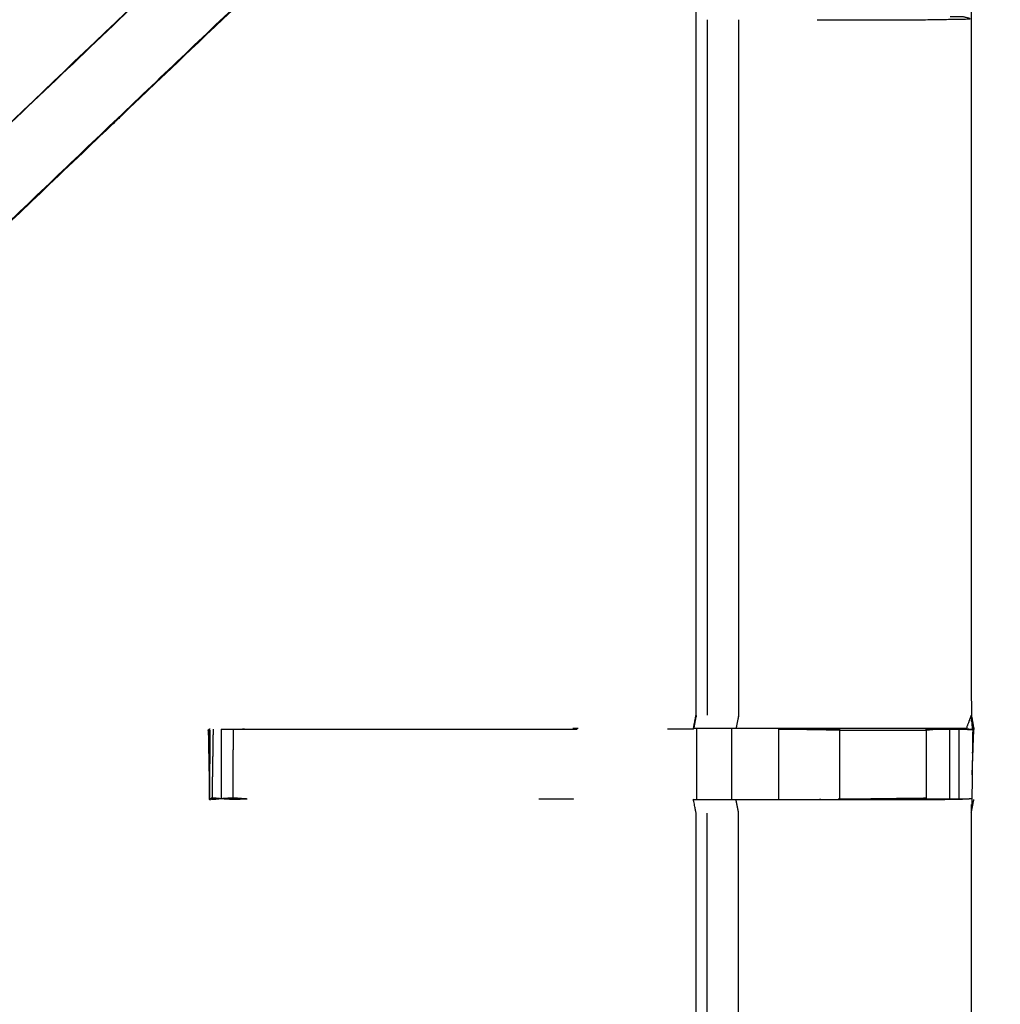
# Model space of a CAD drawing. Units: millimetres. Extents: x -4 to 184, y 0 to 190.
# Drawn here: x 51 to 59, y 168 to 177 of the extents above; entities that cross this region are included whole.
import ezdxf

# ---------------------------------------------------------------- set-up
doc = ezdxf.new("R2010")
doc.units = ezdxf.units.MM
doc.header["$MEASUREMENT"] = 0
doc.layers.add('PROIEZIONI 2D$Visible$Curves', color=7, linetype='Continuous', true_color=0x000000)
doc.layers.add('PROIEZIONI 2D$Visible$SceneSilhouetteCurves', color=7, linetype='Continuous', lineweight=50, true_color=0x000000)

msp = doc.modelspace()

# ---------------------------------------------------------------- linework, layer by layer
at = {"layer": 'PROIEZIONI 2D$Visible$Curves', "color": 18, "true_color": 0x000000}
msp.add_open_spline([(13.1017, 126.4802), (6.6508, 126.4802), (0.2, 126.4802), (0.1562, 126.4865), (0.1125, 126.4927), (0.0812, 126.5115), (0.05, 126.5302), (0.0312, 126.5615), (0.0125, 126.5927), (0.0062, 126.6365), (0, 126.6802), (0, 156.4416), (0, 186.203), (0.0062, 186.2468), (0.0125, 186.2905), (0.0312, 186.3218), (0.05, 186.353), (0.0812, 186.3718), (0.1125, 186.3905), (0.1562, 186.3968), (0.2, 186.403), (14.5562, 186.403), (28.9125, 186.403), (30.5367, 186.403), (32.161, 186.403), (44.9672, 186.403), (57.7735, 186.403), (59.4192, 186.403), (61.065, 186.403)], degree=2, knots=[30.55066, 30.55066, 30.55066, 31, 31, 32, 32, 33, 33, 34, 34, 35, 35, 36, 36, 37, 37, 38, 38, 39, 39, 40, 40, 41, 41, 42, 42, 43, 43, 44, 44, 44], dxfattribs=at)
at = {"layer": 'PROIEZIONI 2D$Visible$Curves', "color": 18, "lineweight": -3, "true_color": 0x000000}
for points, knots in [([(61.065, 184.4602), (61.065, 184.4602), (61.065, 184.4602), (59.4192, 184.4602), (57.7735, 184.4602), (44.9672, 184.4602), (32.161, 184.4602), (30.5367, 184.4602), (28.9125, 184.4602), (15.2063, 184.4602), (1.5, 184.4602), (1.5, 156.2202), (1.5, 127.9802), (15.2063, 127.9802), (28.9125, 127.9802), (30.5367, 127.9802), (32.161, 127.9802), (44.9672, 127.9802), (57.7735, 127.9802), (59.4192, 127.9802), (61.065, 127.9802), (74.7712, 127.9802), (88.4775, 127.9802), (88.4775, 156.2202), (88.4775, 184.4602), (74.7712, 184.4602), (61.065, 184.4602)], [-5.005398, -5.005398, -5.005398, -5, -5, -4, -4, -3, -3, -2, -2, -1, -1, 0, 0, 1, 1, 2, 2, 3, 3, 4, 4, 5, 5, 6, 6, 7, 7, 7]), ([(30.7831, 170.6758), (30.7809, 170.6766), (30.7788, 170.6775), (30.7904, 170.7378), (30.8019, 170.798), (30.802, 173.915), (30.8021, 177.032), (30.8009, 177.3728), (30.7997, 177.7136), (30.801, 181.0368), (30.8023, 184.36), (32.6696, 184.3549), (34.5369, 184.3498), (34.6008, 184.3524), (34.6647, 184.3549), (34.9785, 184.3549), (35.2924, 184.3549), (35.3562, 184.3524), (35.42, 184.3498), (39.98, 184.3498), (44.5399, 184.3498), (44.6038, 184.3616), (44.6677, 184.3734), (44.9785, 184.3656), (45.2893, 184.3577), (45.3528, 184.3538), (45.4163, 184.3498), (49.9762, 184.3498), (54.5362, 184.3498), (54.6, 184.3524), (54.6638, 184.3549), (54.9776, 184.3549), (55.2915, 184.3549), (55.3554, 184.3524), (55.4193, 184.3498), (57.2866, 184.3549), (59.1539, 184.36), (59.1552, 181.0368), (59.1565, 177.7136), (59.1553, 177.3728), (59.1541, 177.032), (59.1542, 173.915), (59.1543, 170.798), (59.1657, 170.7383), (59.1772, 170.6786)], [-3.211487, -3.211487, -3.211487, -3, -3, -2, -2, -1, -1, 0, 0, 1, 1, 2, 2, 3, 3, 4, 4, 5, 5, 6, 6, 7, 7, 8, 8, 9, 9, 10, 10, 11, 11, 12, 12, 13, 13, 14, 14, 15, 15, 16, 16, 17, 17, 17.991095, 17.991095, 17.991095]), ([(47.5981, 173.2767), (47.6523, 173.3336), (47.7066, 173.3906), (48.3116, 173.9676), (48.9167, 174.5446), (51.5629, 177.0679), (54.2091, 179.5912), (54.2633, 179.6544), (54.3176, 179.7176), (54.3822, 179.8128), (54.4469, 179.908), (54.5006, 180.0259), (54.5543, 180.1438), (54.572, 180.2108), (54.5898, 180.2778), (54.6075, 180.3448), (54.6252, 180.4117), (54.6347, 180.5553), (54.6442, 180.6989), (54.6504, 180.7943), (54.6567, 180.8896), (54.6567, 181.3895), (54.6567, 181.8893), (54.6567, 182.0432), (54.6567, 182.1971), (54.6567, 182.441), (54.6567, 182.6849), (54.6567, 182.9289), (54.6567, 183.1728), (54.6567, 183.5284), (54.6567, 183.8839)], [117.113441, 117.113441, 117.113441, 118, 118, 119, 119, 120, 120, 121, 121, 122, 122, 123, 123, 124, 124, 125, 125, 126, 126, 127, 127, 128, 128, 129, 129, 130, 130, 131, 131, 132, 132, 132]), ([(55.2988, 183.8839), (55.2988, 183.5284), (55.2988, 183.1728), (55.2988, 182.9289), (55.2988, 182.6849), (55.2988, 182.441), (55.2988, 182.1971), (55.2988, 182.0433), (55.2988, 181.8894), (55.2988, 181.3792), (55.2988, 180.869), (55.2914, 180.7573), (55.2841, 180.6455), (55.273, 180.4772), (55.262, 180.3089), (55.2369, 180.2137), (55.2118, 180.1184), (55.1867, 180.0232), (55.1615, 179.928), (55.0852, 179.7603), (55.0089, 179.5926), (54.9188, 179.4599), (54.8286, 179.3271), (54.7538, 179.2399), (54.6791, 179.1527), (52.0331, 176.6292), (49.3872, 174.1056), (48.7733, 173.5202), (48.1595, 172.9347), (48.1411, 172.9176), (48.1227, 172.9005)], [97, 97, 97, 98, 98, 99, 99, 100, 100, 101, 101, 102, 102, 103, 103, 104, 104, 105, 105, 106, 106, 107, 107, 108, 108, 109, 109, 110, 110, 111, 111, 111.285862, 111.285862, 111.285862]), ([(58.7466, 170.6775), (58.362, 170.6775), (57.9774, 170.6775), (57.7253, 170.6775), (57.4731, 170.6775), (57.2609, 170.6775), (57.0488, 170.6775), (56.9082, 170.6775), (56.7676, 170.6775), (56.7207, 170.6775), (56.6738, 170.6775), (56.6704, 170.6775), (56.667, 170.6775), (56.6788, 170.7378), (56.6906, 170.798), (56.6906, 173.9099), (56.6906, 177.0217), (56.6906, 177.3728), (56.6906, 177.7239), (56.6906, 179.7984), (56.6906, 181.8728), (56.0549, 181.8728), (55.4193, 181.8728), (55.3591, 181.8648), (55.2988, 181.8568)], [72.000508, 72.000508, 72.000508, 73, 73, 74, 74, 75, 75, 76, 76, 77, 77, 78, 78, 79, 79, 80, 80, 81, 81, 82, 82, 83, 83, 84, 84, 84]), ([(54.2091, 179.5912), (54.2114, 179.5891), (54.2137, 179.5869), (51.5664, 177.0637), (48.9191, 174.5404), (48.3352, 173.9838), (47.7513, 173.4272)], [0, 0, 0, 1, 1, 2, 2, 3, 3, 3]), ([(49.3806, 174.1098), (52.0275, 176.6335), (54.6744, 179.1572), (54.444, 179.3721), (54.2137, 179.5869)], [0, 0, 0, 1, 1, 2, 2, 2]), ([(57.0713, 177.025), (57.0713, 173.9115), (57.0713, 170.798), (57.06, 170.7378), (57.0488, 170.6775)], [0, 0, 0, 1, 1, 2, 2, 2]), ([(57.7735, 177.025), (57.882, 177.025), (57.9906, 177.025), (58.3685, 177.025), (58.7463, 177.025), (58.9502, 177.0285), (59.1541, 177.032), (59.1163, 177.042), (59.0785, 177.052), (59.0606, 177.052), (59.0427, 177.052), (59.0034, 177.052), (58.9641, 177.052)], [12.563618, 12.563618, 12.563618, 13, 13, 14, 14, 15, 15, 16, 16, 17, 17, 17.998498, 17.998498, 17.998498]), ([(59.154, 170.7973), (59.1313, 170.7374), (59.1086, 170.6775), (58.9304, 170.6775), (58.7522, 170.6775)], [2.005895, 2.005895, 2.005895, 3, 3, 3.985753, 3.985753, 3.985753]), ([(59.1086, 170.6775), (59.1378, 170.6734), (59.1671, 170.6692), (59.1607, 170.7333), (59.1544, 170.7973)], [0, 0, 0, 1, 1, 1.994848, 1.994848, 1.994848]), ([(52.3353, 170.6731), (52.3364, 170.6744), (52.3374, 170.6757), (52.3374, 170.6742), (52.3374, 170.6727)], [17.1355749, 17.1355749, 17.1355749, 18, 18, 18.0047816, 18.0047816, 18.0047816]), ([(58.747, 170.6775), (58.7483, 170.6775), (58.7495, 170.6775), (58.8072, 170.6751), (58.8649, 170.6727), (58.9141, 170.6727), (58.9634, 170.6727), (59.0033, 170.6727), (59.0433, 170.6727), (59.0592, 170.6727), (59.075, 170.6727), (59.121, 170.671), (59.1671, 170.6692)], [65.9968, 65.9968, 65.9968, 66, 66, 67, 67, 68, 68, 69, 69, 70, 70, 71, 71, 71]), ([(58.8649, 170.6727), (58.8082, 170.6678), (58.7516, 170.6629), (58.7505, 170.6702), (58.7495, 170.6775)], [0, 0, 0, 1, 1, 2, 2, 2]), ([(59.1774, 170.6775), (59.1722, 170.6734), (59.1671, 170.6692), (59.1493, 170.6685), (59.1316, 170.6678)], [18, 18, 18, 19, 19, 20, 20, 20]), ([(59.1671, 170.6692), (59.1647, 170.4619), (59.1622, 170.2546), (59.161, 170.151), (59.1598, 170.0475), (59.157, 169.9846), (59.1543, 169.9216), (59.1542, 166.8046), (59.1541, 163.6876), (59.1553, 163.3468), (59.1565, 163.006), (59.1552, 159.6828), (59.1539, 156.3596), (57.2866, 156.3647), (55.4193, 156.3697), (55.3554, 156.3672), (55.2915, 156.3647), (54.9776, 156.3647), (54.6638, 156.3647), (54.6, 156.3672), (54.5362, 156.3697), (49.9762, 156.3697), (45.4163, 156.3697), (45.3528, 156.3658), (45.2893, 156.3619), (45.2889, 156.3541), (45.2885, 156.3462), (45.3524, 156.358), (45.4163, 156.3697), (45.4163, 156.3697), (45.4164, 156.3697)], [-1, -1, -1, -0.333032, -0.333032, 0, 0, 1, 1, 2, 2, 3, 3, 4, 4, 5, 5, 6, 6, 7, 7, 8, 8, 9, 9, 10, 10, 11, 11, 12, 12, 12.000009, 12.000009, 12.000009]), ([(52.3232, 170.6629), (52.3232, 170.6629), (52.3232, 170.6629), (52.3288, 170.3556), (52.3344, 170.0483)], [0.997901, 0.997901, 0.997901, 1, 1, 2, 2, 2]), ([(52.3303, 170.6629), (52.3326, 170.6678), (52.335, 170.6727), (52.335, 170.6727), (52.335, 170.6728)], [0, 0, 0, 1, 1, 1.016364, 1.016364, 1.016364]), ([(52.6724, 170.0469), (52.6723, 170.0469), (52.6723, 170.0469), (52.6098, 170.0445), (52.5474, 170.0421), (52.4931, 170.0458), (52.4388, 170.0494), (52.4051, 170.0458), (52.3715, 170.0421), (52.3533, 170.0445), (52.335, 170.0469), (52.335, 170.3597), (52.335, 170.6725)], [11.999979, 11.999979, 11.999979, 12, 12, 13, 13, 14, 14, 15, 15, 16, 16, 16.999741, 16.999741, 16.999741]), ([(52.4392, 170.6727), (52.4925, 170.6727), (52.5458, 170.6727), (52.6091, 170.6727), (52.6723, 170.6727), (54.1492, 170.6727), (55.6261, 170.6727)], [59.004161, 59.004161, 59.004161, 60, 60, 61, 61, 61.734456, 61.734456, 61.734456]), ([(56.6687, 170.6727), (56.6686, 170.672), (56.6685, 170.6713), (56.552, 170.672), (56.4355, 170.6727)], [48.9888929, 48.9888929, 48.9888929, 49, 49, 49.2258065, 49.2258065, 49.2258065]), ([(57.428, 170.6727), (57.7027, 170.6727), (57.9774, 170.6727), (57.9775, 170.6727), (57.9775, 170.6727)], [64.0002771, 64.0002771, 64.0002771, 65, 65, 65.0001407, 65.0001407, 65.0001407]), ([(52.5426, 170.0566), (52.4907, 170.053), (52.4388, 170.0494), (52.3978, 170.053), (52.3568, 170.0566), (52.3642, 170.0494), (52.3715, 170.0421)], [0, 0, 0, 1, 1, 2, 2, 3, 3, 3]), ([(52.6723, 170.0469), (52.6074, 170.0518), (52.5426, 170.0566), (52.5449, 170.0496), (52.5472, 170.0426)], [0, 0, 0, 1, 1, 1.965156, 1.965156, 1.965156]), ([(55.2988, 158.8627), (55.3591, 158.8548), (55.4193, 158.8468), (56.0549, 158.8468), (56.6906, 158.8468), (56.6906, 160.9213), (56.6906, 162.9957), (56.6906, 163.3468), (56.6906, 163.6979), (56.6906, 166.8098), (56.6906, 169.9216), (56.6788, 169.9819), (56.667, 170.0421), (56.6704, 170.0421), (56.6738, 170.0421), (56.7207, 170.0421), (56.7676, 170.0421), (56.9082, 170.0421), (57.0488, 170.0421), (57.2609, 170.0421), (57.4731, 170.0421), (57.7253, 170.0421), (57.9774, 170.0421), (58.3622, 170.0421), (58.747, 170.0421), (58.9111, 170.0443), (59.0752, 170.0464)], [-11, -11, -11, -10, -10, -9, -9, -8, -8, -7, -7, -6, -6, -5, -5, -4, -4, -3, -3, -2, -2, -1, -1, 0, 0, 1, 1, 1.795065, 1.795065, 1.795065]), ([(57.0713, 163.6945), (57.0713, 166.8081), (57.0713, 169.9216), (57.06, 169.9819), (57.0488, 170.0421)], [0, 0, 0, 1, 1, 2, 2, 2]), ([(59.1545, 170.0475), (59.1148, 170.0472), (59.075, 170.0469), (59.0592, 170.0469), (59.0433, 170.0469), (59.0033, 170.0469), (58.9634, 170.0469), (58.9141, 170.0469), (58.8649, 170.0469), (58.8075, 170.0469), (58.7502, 170.0469), (58.3638, 170.0469), (57.9774, 170.0469), (57.9772, 170.0469), (57.9769, 170.0469)], [2.06238, 2.06238, 2.06238, 3, 3, 4, 4, 5, 5, 6, 6, 7, 7, 8, 8, 8.000855, 8.000855, 8.000855]), ([(59.1545, 169.9245), (59.1659, 169.9833), (59.1774, 170.0421), (59.1771, 170.0422), (59.1768, 170.0424)], [20.023628, 20.023628, 20.023628, 21, 21, 21.027191, 21.027191, 21.027191])]:
    msp.add_open_spline(points, degree=2, knots=knots, dxfattribs=at)
for points in [[(56.7902, 177.025), (56.7898, 173.9115), (56.7895, 170.798)], [(56.6906, 170.798), (56.6801, 170.7378), (56.6696, 170.6776)], [(59.1774, 170.6702), (59.166, 170.7324), (59.1545, 170.7945)], [(55.5894, 170.6775), (55.5883, 170.6775), (55.5872, 170.6774)], [(55.6363, 170.6775), (55.6129, 170.6775), (55.5894, 170.6775)], [(59.0433, 170.6717), (58.8975, 170.6745), (58.7518, 170.6774)], [(59.1774, 170.6775), (59.1774, 170.6739), (59.1774, 170.6702)], [(52.3374, 170.6757), (52.3303, 170.6693), (52.3232, 170.6629)], [(52.3303, 170.6629), (52.3267, 170.6629), (52.3232, 170.6629)], [(52.3303, 170.6629), (52.3323, 170.3556), (52.3344, 170.0483)], [(52.3303, 170.6629), (52.3326, 170.6629), (52.3348, 170.6629)], [(52.3373, 170.6629), (52.3359, 170.3556), (52.3344, 170.0483)], [(52.335, 170.6727), (52.3352, 170.6727), (52.3355, 170.6727)], [(52.3666, 170.6727), (52.3617, 170.3647), (52.3568, 170.0566)], [(52.4388, 170.6727), (52.4388, 170.3611), (52.4388, 170.0494)], [(52.5458, 170.6727), (52.5442, 170.3647), (52.5426, 170.0566)], [(56.694, 170.6727), (56.694, 170.3598), (56.694, 170.0469)], [(57.0097, 170.0469), (57.0097, 170.3598), (57.0097, 170.6727)], [(57.4278, 170.6721), (57.4278, 170.3595), (57.4278, 170.0469)], [(57.9774, 170.6629), (57.7027, 170.6678), (57.428, 170.6727)], [(57.7735, 170.6665), (57.7735, 170.6697), (57.7735, 170.6729)], [(57.9774, 170.6629), (57.9774, 170.6678), (57.9774, 170.6727)], [(57.9774, 170.6629), (58.3645, 170.6629), (58.7516, 170.6629)], [(57.9774, 170.0469), (57.9774, 170.3549), (57.9774, 170.6629)], [(58.7516, 170.6629), (58.7509, 170.3549), (58.7502, 170.0469)], [(58.7516, 170.6629), (58.7516, 170.3598), (58.7516, 170.0567)], [(58.9634, 170.0469), (58.9634, 170.3598), (58.9634, 170.6727)], [(59.0433, 170.6727), (59.0433, 170.3598), (59.0433, 170.0469)], [(59.1623, 170.2634), (59.1699, 170.4668), (59.1774, 170.6702)], [(52.335, 170.0469), (52.3459, 170.0518), (52.3568, 170.0566)], [(55.5946, 170.0469), (55.4382, 170.0469), (55.2818, 170.0469)], [(55.5944, 170.0469), (55.5944, 170.0481), (55.5944, 170.0493)], [(57.9774, 170.0469), (58.3638, 170.0518), (58.7503, 170.0567)], [(56.7902, 163.6945), (56.7898, 166.8081), (56.7895, 169.9216)]]:
    msp.add_open_spline(points, degree=2, dxfattribs=at)
at = {"layer": 'PROIEZIONI 2D$Visible$SceneSilhouetteCurves', "color": 18, "true_color": 0x000000}
msp.add_open_spline([(13.1017, 126.4802), (6.6508, 126.4802), (0.2, 126.4802), (0.1562, 126.4865), (0.1125, 126.4927), (0.0812, 126.5115), (0.05, 126.5302), (0.0312, 126.5615), (0.0125, 126.5927), (0.0062, 126.6365), (0, 126.6802), (0, 156.4416), (0, 186.203), (0.0062, 186.2468), (0.0125, 186.2905), (0.0312, 186.3218), (0.05, 186.353), (0.0812, 186.3718), (0.1125, 186.3905), (0.1562, 186.3968), (0.2, 186.403), (14.5562, 186.403), (28.9125, 186.403), (30.5367, 186.403), (32.161, 186.403), (44.9672, 186.403), (57.7735, 186.403), (59.4192, 186.403), (61.065, 186.403)], degree=2, knots=[30.55066, 30.55066, 30.55066, 31, 31, 32, 32, 33, 33, 34, 34, 35, 35, 36, 36, 37, 37, 38, 38, 39, 39, 40, 40, 41, 41, 42, 42, 43, 43, 44, 44, 44], dxfattribs=at)

doc.saveas('drawing.dxf')
